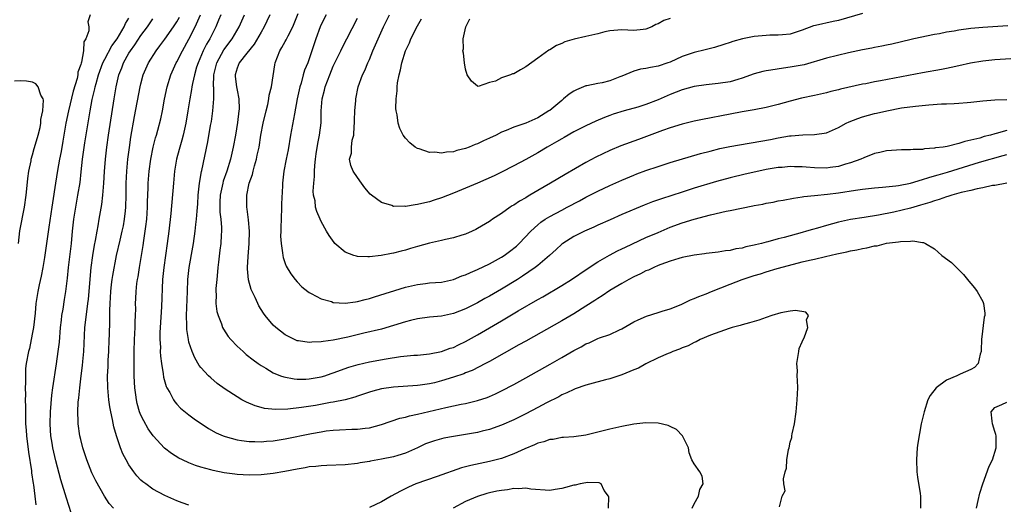
# Model space of a CAD drawing. Units: inches. Extents: x 2607000 to 2610000, y 1530000 to 1533000.
# Drawn here: x 2608091 to 2608255, y 1531956 to 1532036 of the extents above; entities that cross this region are included whole.
import ezdxf

# ---------------------------------------------------------------- set-up
doc = ezdxf.new("R2010")
doc.units = ezdxf.units.IN
doc.header["$MEASUREMENT"] = 0
doc.layers.add('LD26071530_2ft', color=93, linetype='Continuous')

msp = doc.modelspace()

# ---------------------------------------------------------------- linework, layer by layer
at = {"layer": 'LD26071530_2ft'}
for points, elevation in [([(2608102.55, 1532037), (2608102.16, 1532035.84), (2608102.34, 1532035), (2608102.34, 1532034.34), (2608101.84, 1532033), (2608101.52, 1532032.48), (2608101.44, 1532031), (2608101.11, 1532029.11), (2608101.05, 1532028.95), (2608101, 1532028.74), (2608100.53, 1532027.47), (2608100.51, 1532027), (2608100.39, 1532026.39), (2608099.73, 1532024.27), (2608098.97, 1532021), (2608098.55, 1532019), (2608098, 1532016), (2608097.72, 1532014.28), (2608097.46, 1532013), (2608097.12, 1532011.12), (2608096.78, 1532009), (2608096.29, 1532005.71), (2608096.19, 1532005), (2608095.68, 1532001.68), (2608095, 1531996.63), (2608094.72, 1531995), (2608094.44, 1531993.56), (2608094.08, 1531992.08), (2608093.87, 1531991), (2608093.54, 1531989), (2608093.4, 1531987.4), (2608093.13, 1531985), (2608093, 1531984.19), (2608092.78, 1531983), (2608092.46, 1531981.54), (2608092.3, 1531981), (2608091.93, 1531979), (2608091.83, 1531978.17), (2608091.79, 1531977), (2608091.82, 1531975.82), (2608091.77, 1531975), (2608091.81, 1531973.81), (2608091.78, 1531973), (2608091.82, 1531971.82), (2608091.79, 1531970.21), (2608091.84, 1531969), (2608091.94, 1531967.94), (2608091.98, 1531967), (2608092.3, 1531964.3), (2608092.8, 1531961.2), (2608092.83, 1531960.83), (2608093.08, 1531959.08), (2608093.13, 1531958.87), (2608093.39, 1531957), (2608093.55, 1531955.55)], 7454), ([(2608099.78, 1531953), (2608098.62, 1531956.62), (2608097.71, 1531959.71), (2608096.86, 1531962.86), (2608096.36, 1531965), (2608096.24, 1531965.76), (2608096.02, 1531967), (2608095.95, 1531967.95), (2608095.91, 1531969), (2608095.98, 1531971), (2608096.21, 1531973.79), (2608096.38, 1531975), (2608096.99, 1531978.99), (2608097.27, 1531981), (2608097.45, 1531982.55), (2608097.65, 1531985), (2608097.79, 1531986.21), (2608097.88, 1531987), (2608098.06, 1531988.06), (2608098.31, 1531989.69), (2608098.52, 1531991), (2608098.79, 1531993.21), (2608098.98, 1531995), (2608099.46, 1531999), (2608099.65, 1532001), (2608099.86, 1532003), (2608100.16, 1532005), (2608100.52, 1532007), (2608100.88, 1532009.12), (2608101.09, 1532010.91), (2608101.32, 1532013), (2608101.69, 1532015.69), (2608102.06, 1532018.06), (2608102.55, 1532021), (2608102.9, 1532022.9), (2608103.34, 1532024.66), (2608103.4, 1532025), (2608103.55, 1532025.55), (2608103.98, 1532027), (2608104.7, 1532029), (2608105, 1532029.6), (2608106.15, 1532031.85), (2608107.05, 1532033), (2608108.23, 1532035), (2608108.44, 1532035.56), (2608109, 1532036.45)], 7456), ([(2608106.43, 1531955), (2608105.73, 1531955.73), (2608104.95, 1531956.95), (2608103.52, 1531959.52), (2608102.86, 1531960.86), (2608102, 1531963), (2608101.35, 1531965), (2608101, 1531966.41), (2608100.87, 1531967), (2608100.59, 1531969), (2608100.59, 1531969.41), (2608100.52, 1531971), (2608100.6, 1531972.6), (2608100.69, 1531973.31), (2608100.85, 1531975), (2608101.08, 1531977), (2608101.29, 1531978.71), (2608101.34, 1531979.34), (2608101.51, 1531981), (2608101.7, 1531985), (2608102.05, 1531988.05), (2608102.2, 1531989), (2608102.29, 1531989.71), (2608102.75, 1531995), (2608103.02, 1531997), (2608103.31, 1531998.69), (2608103.47, 1531999.47), (2608103.72, 1532001), (2608103.9, 1532001.9), (2608104.08, 1532003), (2608104.52, 1532005.48), (2608104.7, 1532007), (2608104.84, 1532009), (2608104.93, 1532010.93), (2608105.1, 1532013), (2608105.35, 1532015), (2608105.64, 1532017), (2608106.55, 1532023), (2608106.63, 1532023.37), (2608106.9, 1532025), (2608107.35, 1532027), (2608107.81, 1532028.19), (2608108.09, 1532029), (2608109, 1532030.6), (2608109.25, 1532031), (2608110, 1532032), (2608111, 1532033.54), (2608112.08, 1532035), (2608113, 1532036.3)], 7458), ([(2608119, 1531955.46), (2608117.86, 1531955.86), (2608117, 1531956.2), (2608115, 1531957.1), (2608113, 1531958.16), (2608111.81, 1531959), (2608111.34, 1531959.34), (2608111, 1531959.66), (2608110.34, 1531960.34), (2608109.81, 1531961), (2608109, 1531962.18), (2608108.54, 1531963), (2608108.02, 1531964.02), (2608107.63, 1531965), (2608106.93, 1531967), (2608106.5, 1531968.5), (2608106.3, 1531969.7), (2608106, 1531971), (2608105.84, 1531971.84), (2608105.69, 1531973), (2608105.51, 1531975), (2608105.48, 1531977), (2608105.55, 1531978.45), (2608105.58, 1531979.58), (2608105.65, 1531981), (2608105.74, 1531983), (2608105.76, 1531983.76), (2608105.86, 1531986.14), (2608105.84, 1531987.84), (2608105.88, 1531989), (2608105.98, 1531991), (2608106.14, 1531992.14), (2608106.23, 1531993), (2608106.32, 1531993.68), (2608106.95, 1531997), (2608107.54, 1531999.54), (2608107.9, 1532001), (2608108.09, 1532001.91), (2608108.28, 1532003), (2608108.43, 1532004.43), (2608108.5, 1532005), (2608108.56, 1532007), (2608108.58, 1532009), (2608108.66, 1532011), (2608108.84, 1532013), (2608109.09, 1532014.91), (2608109.35, 1532016.65), (2608109.93, 1532020.07), (2608110.88, 1532025), (2608111, 1532025.49), (2608111.39, 1532027), (2608112.26, 1532029), (2608113.54, 1532031), (2608114.18, 1532031.82), (2608115, 1532032.95), (2608116.45, 1532035), (2608117, 1532035.83), (2608117.42, 1532036.58)], 7460), ([(2608217.18, 1531955.18), (2608217.64, 1531957), (2608218.12, 1531957.88), (2608217.95, 1531959), (2608217.87, 1531959.87), (2608218.16, 1531961), (2608218.36, 1531961.64), (2608218.42, 1531963), (2608218.71, 1531964.71), (2608218.79, 1531965), (2608219, 1531965.95), (2608219.25, 1531966.75), (2608219.27, 1531967), (2608219.33, 1531967.33), (2608219.7, 1531969), (2608219.97, 1531971), (2608220.15, 1531973), (2608220.24, 1531975), (2608220.18, 1531976.18), (2608220.16, 1531977), (2608220.18, 1531977.82), (2608220.1, 1531979), (2608220.4, 1531981), (2608220.49, 1531981.51), (2608221, 1531982.62), (2608221.09, 1531982.91), (2608221.3, 1531983.3), (2608221.94, 1531985), (2608221.72, 1531986.28), (2608222.05, 1531987), (2608221.57, 1531987.57), (2608219.86, 1531987.86), (2608219, 1531987.73), (2608217.45, 1531987.45), (2608215.94, 1531987), (2608215, 1531986.68), (2608213.78, 1531986.22), (2608213, 1531986.03), (2608212.24, 1531985.76), (2608211, 1531985.45), (2608210.68, 1531985.32), (2608209.33, 1531985), (2608208.86, 1531984.86), (2608205.73, 1531983.73), (2608204.03, 1531983), (2608203.36, 1531982.64), (2608203, 1531982.51), (2608202.01, 1531981.99), (2608201, 1531981.61), (2608200.6, 1531981.4), (2608199.45, 1531981), (2608199, 1531980.8), (2608198.7, 1531980.7), (2608197, 1531979.95), (2608195, 1531978.99), (2608193.76, 1531978.24), (2608193, 1531977.96), (2608191, 1531977.13), (2608189, 1531976.49), (2608188.29, 1531976.29), (2608185.61, 1531975.61), (2608185, 1531975.44), (2608183.21, 1531974.79), (2608183, 1531974.73), (2608181.85, 1531974.15), (2608181, 1531973.8), (2608180.49, 1531973.51), (2608178.47, 1531972.47), (2608177, 1531971.69), (2608175, 1531970.67), (2608173, 1531969.69), (2608171, 1531968.76), (2608169, 1531968.04), (2608167.77, 1531967.77), (2608167, 1531967.58), (2608163, 1531966.92), (2608161.39, 1531966.61), (2608159.81, 1531966.19), (2608158.35, 1531965.65), (2608157, 1531965), (2608155, 1531964.1), (2608153.75, 1531963.75), (2608153, 1531963.5), (2608151, 1531963.11), (2608149.2, 1531962.8), (2608149, 1531962.75), (2608147.49, 1531962.51), (2608147, 1531962.41), (2608145, 1531962.19), (2608141.95, 1531962.05), (2608141, 1531962.03), (2608140.09, 1531961.91), (2608139, 1531961.83), (2608138.31, 1531961.69), (2608137, 1531961.49), (2608134.93, 1531961.07), (2608133, 1531960.73), (2608131, 1531960.52), (2608129, 1531960.47), (2608127, 1531960.58), (2608126.62, 1531960.62), (2608124.87, 1531960.87), (2608123, 1531961.26), (2608122.64, 1531961.36), (2608121, 1531961.77), (2608120.07, 1531962.07), (2608119, 1531962.49), (2608117.92, 1531963), (2608117.31, 1531963.31), (2608116.07, 1531964.07), (2608114.94, 1531964.94), (2608113.02, 1531967), (2608112.19, 1531968.19), (2608111.47, 1531969.47), (2608111, 1531970.45), (2608110.78, 1531971), (2608110.39, 1531972.39), (2608110.25, 1531973), (2608110.16, 1531973.84), (2608110.01, 1531975), (2608109.95, 1531975.95), (2608109.91, 1531977), (2608109.91, 1531978.09), (2608109.88, 1531979), (2608109.9, 1531981), (2608109.96, 1531983), (2608110.01, 1531984.01), (2608110.04, 1531985), (2608110.04, 1531985.96), (2608110.11, 1531987), (2608110.14, 1531988.14), (2608110.13, 1531989), (2608110.17, 1531989.83), (2608110.21, 1531991), (2608110.35, 1531992.35), (2608110.45, 1531993), (2608110.54, 1531993.46), (2608110.76, 1531995), (2608111.08, 1531997), (2608111.36, 1531998.64), (2608111.48, 1531999.48), (2608111.74, 1532001), (2608111.82, 1532001.82), (2608111.97, 1532003), (2608112.09, 1532005), (2608112.11, 1532005.89), (2608112.23, 1532008.23), (2608112.24, 1532009), (2608112.37, 1532011), (2608112.64, 1532013), (2608113.04, 1532014.96), (2608113.45, 1532016.55), (2608113.59, 1532017), (2608113.82, 1532017.82), (2608114.3, 1532019.7), (2608114.58, 1532021), (2608114.94, 1532022.94), (2608115.35, 1532025), (2608115.98, 1532027), (2608116.89, 1532029), (2608117, 1532029.18), (2608117.91, 1532031), (2608119, 1532032.95), (2608120.04, 1532035), (2608120.9, 1532037)], 7462), ([(2608124.28, 1532037), (2608123.93, 1532036.07), (2608123.48, 1532035), (2608123, 1532034.11), (2608122.45, 1532033), (2608121.91, 1532032.09), (2608121.36, 1532031), (2608120.51, 1532029), (2608120.28, 1532028.28), (2608119.91, 1532027), (2608119.58, 1532025.58), (2608119.48, 1532025), (2608119.44, 1532024.56), (2608119.14, 1532023), (2608118.82, 1532021), (2608118.49, 1532019), (2608118.04, 1532017), (2608117.84, 1532016.16), (2608117.48, 1532015), (2608117.39, 1532014.61), (2608116.95, 1532013), (2608116.61, 1532011), (2608116.42, 1532009), (2608115.98, 1532003.98), (2608115.66, 1532001), (2608115.39, 1531999), (2608115.09, 1531997), (2608114.81, 1531995), (2608114.61, 1531993), (2608114.43, 1531988.43), (2608114.22, 1531985), (2608114.18, 1531984.18), (2608114.17, 1531983), (2608114.24, 1531981.76), (2608114.23, 1531981), (2608114.26, 1531980.26), (2608114.41, 1531979), (2608114.7, 1531977.3), (2608114.77, 1531976.77), (2608115.23, 1531975.23), (2608115.34, 1531975), (2608115.8, 1531974.2), (2608116.42, 1531973), (2608116.65, 1531972.65), (2608117, 1531972.25), (2608117.6, 1531971.6), (2608119, 1531970.47), (2608119.85, 1531969.85), (2608122.25, 1531968.25), (2608123.53, 1531967.53), (2608124.71, 1531967), (2608125, 1531966.88), (2608127, 1531966.32), (2608127.76, 1531966.24), (2608129, 1531966.04), (2608129.94, 1531966.06), (2608131, 1531966.01), (2608131.89, 1531966.11), (2608133, 1531966.18), (2608133.69, 1531966.31), (2608135, 1531966.51), (2608139.4, 1531967.4), (2608141, 1531967.69), (2608141.81, 1531967.81), (2608143, 1531967.95), (2608144.01, 1531968.01), (2608146.1, 1531968.1), (2608147, 1531968.11), (2608148.29, 1531968.29), (2608149, 1531968.35), (2608151, 1531968.88), (2608154.07, 1531969.93), (2608155, 1531970.12), (2608155.68, 1531970.32), (2608157, 1531970.58), (2608161.71, 1531971.71), (2608164.24, 1531972.24), (2608165, 1531972.37), (2608167, 1531972.85), (2608168.6, 1531973.4), (2608169, 1531973.56), (2608169.99, 1531974.01), (2608171, 1531974.5), (2608173, 1531975.55), (2608175, 1531976.65), (2608179.08, 1531978.92), (2608181, 1531980.01), (2608183, 1531981.18), (2608184.2, 1531981.8), (2608185, 1531982.27), (2608185.54, 1531982.46), (2608187, 1531983.16), (2608187.27, 1531983.27), (2608189, 1531983.87), (2608190.61, 1531984.61), (2608191, 1531984.77), (2608193, 1531985.93), (2608193.7, 1531986.3), (2608195.09, 1531986.91), (2608197, 1531987.52), (2608197.71, 1531987.71), (2608199, 1531988.13), (2608200.83, 1531988.83), (2608201.21, 1531989), (2608202.39, 1531989.61), (2608203, 1531989.81), (2608203.81, 1531990.19), (2608205, 1531990.62), (2608205.9, 1531991), (2608209, 1531992.24), (2608211, 1531993), (2608213, 1531993.64), (2608214.05, 1531993.95), (2608215, 1531994.27), (2608216.83, 1531994.83), (2608219.55, 1531995.55), (2608221, 1531995.9), (2608222.21, 1531996.21), (2608223, 1531996.38), (2608224.84, 1531996.84), (2608226.74, 1531997.26), (2608227, 1531997.33), (2608228.39, 1531997.61), (2608229, 1531997.76), (2608230.05, 1531997.94), (2608231, 1531998.15), (2608231.75, 1531998.25), (2608233, 1531998.56), (2608233.43, 1531998.57), (2608235.01, 1531999.01), (2608237, 1531999.24), (2608237.31, 1531999.31), (2608239, 1531999.35), (2608239.4, 1531999.4), (2608241, 1531999.16), (2608241.16, 1531999.16), (2608241.49, 1531999), (2608243, 1531998.06), (2608244.21, 1531997), (2608245.82, 1531995.82), (2608247, 1531994.62), (2608247.83, 1531993.83), (2608248.71, 1531992.71), (2608249, 1531992.31), (2608249.62, 1531991.62), (2608250.08, 1531991), (2608251, 1531989.33), (2608251.15, 1531989), (2608251.37, 1531987.37), (2608251.33, 1531987), (2608251.25, 1531986.75), (2608250.8, 1531983), (2608250.76, 1531981.24), (2608250.74, 1531981), (2608250.6, 1531980.6), (2608250.26, 1531979), (2608249.61, 1531978.39), (2608249, 1531978.01), (2608247.27, 1531977.27), (2608246.7, 1531977), (2608245, 1531976.27), (2608243.26, 1531975), (2608242.28, 1531973.72), (2608241.88, 1531973), (2608241.24, 1531971), (2608241.21, 1531970.79), (2608240.79, 1531969), (2608240.19, 1531965.81), (2608240.1, 1531965), (2608240.06, 1531964.06), (2608239.96, 1531963), (2608240.06, 1531961), (2608240.16, 1531960.16), (2608240.6, 1531957.4), (2608240.64, 1531957), (2608240.64, 1531956.64), (2608240.68, 1531955)], 7464), ([(2608254.99, 1532008.99), (2608253, 1532008.64), (2608252.61, 1532008.61), (2608251, 1532008.22), (2608250.08, 1532008.08), (2608249, 1532007.78), (2608247.43, 1532007.43), (2608245.87, 1532007), (2608245.22, 1532006.78), (2608245, 1532006.74), (2608243.73, 1532006.27), (2608243, 1532006.08), (2608242.21, 1532005.79), (2608240.67, 1532005.33), (2608239, 1532004.87), (2608236.2, 1532004.2), (2608233.67, 1532003.67), (2608231.28, 1532003.28), (2608229, 1532002.95), (2608227, 1532002.52), (2608225, 1532001.97), (2608223.53, 1532001.53), (2608222.69, 1532001.31), (2608221.71, 1532001), (2608221, 1532000.8), (2608219, 1532000.27), (2608217.98, 1531999.98), (2608217, 1531999.75), (2608215.26, 1531999.26), (2608215, 1531999.21), (2608214.23, 1531999), (2608213.23, 1531998.77), (2608213, 1531998.69), (2608211.59, 1531998.41), (2608211, 1531998.22), (2608209.93, 1531998.07), (2608209, 1531997.82), (2608208.24, 1531997.76), (2608207, 1531997.54), (2608205, 1531997.32), (2608204.73, 1531997.27), (2608203, 1531997.06), (2608201, 1531996.62), (2608200.49, 1531996.49), (2608199, 1531996.02), (2608197.49, 1531995.49), (2608197, 1531995.29), (2608196.31, 1531995), (2608195.44, 1531994.56), (2608195, 1531994.41), (2608194.09, 1531993.91), (2608193, 1531993.44), (2608192.16, 1531993), (2608191, 1531992.35), (2608189, 1531991.15), (2608187.73, 1531990.27), (2608187, 1531989.84), (2608186.5, 1531989.5), (2608185, 1531988.55), (2608183, 1531987.3), (2608181, 1531986.13), (2608175, 1531982.76), (2608173.88, 1531982.12), (2608169, 1531979.38), (2608168.29, 1531979), (2608166.12, 1531977.88), (2608165, 1531977.45), (2608164.69, 1531977.31), (2608163, 1531976.73), (2608161, 1531976.12), (2608159.84, 1531975.84), (2608159, 1531975.66), (2608157.43, 1531975.43), (2608157, 1531975.38), (2608153, 1531975.12), (2608151, 1531974.81), (2608149.56, 1531974.44), (2608149, 1531974.27), (2608148.05, 1531973.95), (2608147, 1531973.61), (2608146.56, 1531973.44), (2608144.99, 1531973.01), (2608143, 1531972.59), (2608142.52, 1531972.52), (2608140.07, 1531972.07), (2608137.7, 1531971.7), (2608135.46, 1531971.46), (2608133.39, 1531971.39), (2608131.57, 1531971.57), (2608131, 1531971.71), (2608129.99, 1531971.99), (2608128.58, 1531972.58), (2608127.81, 1531973), (2608127, 1531973.46), (2608125, 1531974.76), (2608123.71, 1531975.71), (2608122.63, 1531976.63), (2608122.24, 1531977), (2608121, 1531978.34), (2608120.7, 1531978.7), (2608119.95, 1531979.95), (2608119.51, 1531981), (2608119, 1531982.6), (2608118.9, 1531983), (2608118.66, 1531984.66), (2608118.64, 1531985), (2608118.65, 1531985.35), (2608118.6, 1531987), (2608118.73, 1531991), (2608118.81, 1531993), (2608119.05, 1531995), (2608119.66, 1531998.34), (2608119.77, 1531999), (2608120.04, 1532001), (2608120.15, 1532002.15), (2608120.26, 1532003), (2608120.34, 1532004.34), (2608120.45, 1532005.55), (2608120.53, 1532007), (2608120.75, 1532009), (2608121.07, 1532010.93), (2608121.13, 1532011.13), (2608122.12, 1532015.88), (2608122.59, 1532018.59), (2608122.72, 1532019.28), (2608122.98, 1532021), (2608123.14, 1532023), (2608123.11, 1532024.89), (2608123.09, 1532025.09), (2608123.16, 1532027), (2608123.64, 1532029), (2608124.82, 1532031.18), (2608126.19, 1532033), (2608127.33, 1532035), (2608128.21, 1532037)], 7466), ([(2608132.44, 1532037), (2608131.94, 1532035.94), (2608131.52, 1532035), (2608131, 1532034.11), (2608129.87, 1532032.13), (2608128.62, 1532030.62), (2608127.35, 1532029), (2608127, 1532028.11), (2608126.69, 1532027), (2608126.71, 1532026.71), (2608126.91, 1532025), (2608127, 1532024.47), (2608127.3, 1532023), (2608127.33, 1532021.33), (2608127.3, 1532021), (2608127.06, 1532019.06), (2608126.72, 1532017), (2608126.36, 1532015), (2608125.92, 1532013), (2608125.32, 1532011), (2608124.69, 1532009.31), (2608124.61, 1532009), (2608124.53, 1532008.53), (2608124.18, 1532007), (2608124.16, 1532005.84), (2608124.13, 1532005), (2608124.16, 1532004.16), (2608124.29, 1532003), (2608124.39, 1532001.61), (2608124.39, 1532001), (2608124.34, 1532000.34), (2608124.28, 1531999), (2608124.15, 1531997.85), (2608123.89, 1531995.89), (2608123.8, 1531995), (2608123.76, 1531994.24), (2608123.61, 1531993), (2608123.48, 1531991.48), (2608123.47, 1531991), (2608123.5, 1531990.5), (2608123.49, 1531989), (2608123.65, 1531987.65), (2608123.83, 1531987), (2608124.4, 1531985.6), (2608124.6, 1531985), (2608124.73, 1531984.73), (2608125.54, 1531983.54), (2608125.98, 1531983), (2608127, 1531981.92), (2608128, 1531981), (2608128.54, 1531980.54), (2608129.65, 1531979.65), (2608130.53, 1531979), (2608131, 1531978.67), (2608131.77, 1531978.23), (2608133, 1531977.49), (2608134.23, 1531977), (2608134.8, 1531976.8), (2608136.49, 1531976.49), (2608137, 1531976.45), (2608138.44, 1531976.44), (2608139, 1531976.47), (2608141, 1531976.81), (2608141.61, 1531977), (2608142.64, 1531977.36), (2608143, 1531977.47), (2608145.59, 1531978.41), (2608147.13, 1531978.87), (2608149, 1531979.3), (2608151.81, 1531979.81), (2608154.17, 1531980.17), (2608156.41, 1531980.41), (2608157, 1531980.44), (2608159, 1531980.65), (2608161, 1531981.02), (2608162.44, 1531981.56), (2608163, 1531981.71), (2608163.85, 1531982.14), (2608165, 1531982.66), (2608167, 1531983.78), (2608171, 1531986.14), (2608171.55, 1531986.45), (2608173.76, 1531987.76), (2608177, 1531989.65), (2608177.87, 1531990.13), (2608181, 1531992), (2608182.63, 1531993), (2608185.22, 1531994.78), (2608187, 1531995.94), (2608188.96, 1531997.04), (2608190.27, 1531997.73), (2608191, 1531998.08), (2608191.61, 1531998.39), (2608195, 1531999.95), (2608197, 1532000.83), (2608199, 1532001.68), (2608201, 1532002.41), (2608203.02, 1532003.02), (2608205.74, 1532003.74), (2608208.36, 1532004.36), (2608209, 1532004.47), (2608210.86, 1532004.86), (2608212.77, 1532005.23), (2608213, 1532005.28), (2608214.46, 1532005.54), (2608215, 1532005.68), (2608216.15, 1532005.85), (2608217, 1532006.05), (2608217.83, 1532006.17), (2608219.51, 1532006.49), (2608221, 1532006.71), (2608221.24, 1532006.76), (2608223.03, 1532006.97), (2608225.16, 1532007.16), (2608227, 1532007.39), (2608229.83, 1532007.83), (2608231, 1532008), (2608233, 1532008.21), (2608234.32, 1532008.32), (2608236.57, 1532008.57), (2608237, 1532008.64), (2608239, 1532009.02), (2608241, 1532009.6), (2608242.04, 1532009.96), (2608243, 1532010.21), (2608243.6, 1532010.4), (2608245.15, 1532010.85), (2608250.48, 1532012.48), (2608254.42, 1532013.58), (2608255, 1532013.77)], 7468), ([(2608255, 1532017.76), (2608253.26, 1532017.26), (2608253, 1532017.2), (2608252.29, 1532017), (2608251.26, 1532016.74), (2608250.51, 1532016.5), (2608249, 1532016.13), (2608248.05, 1532015.95), (2608247, 1532015.57), (2608245.1, 1532015.1), (2608244.44, 1532015), (2608243.15, 1532014.85), (2608243, 1532014.8), (2608241.31, 1532014.69), (2608241, 1532014.62), (2608239.42, 1532014.58), (2608239, 1532014.52), (2608237.48, 1532014.52), (2608235, 1532014.36), (2608233.9, 1532014.1), (2608233, 1532013.92), (2608231.23, 1532013.23), (2608230.73, 1532013), (2608229, 1532012.38), (2608228.17, 1532012.17), (2608227, 1532011.79), (2608225.63, 1532011.63), (2608225, 1532011.52), (2608223, 1532011.56), (2608221.65, 1532011.65), (2608221, 1532011.72), (2608219.72, 1532011.72), (2608219, 1532011.77), (2608217.63, 1532011.63), (2608217, 1532011.6), (2608215, 1532011.25), (2608213.75, 1532011), (2608211.49, 1532010.51), (2608209, 1532009.91), (2608206.73, 1532009.27), (2608203, 1532008.16), (2608201, 1532007.53), (2608197.58, 1532006.42), (2608196.1, 1532005.9), (2608194.68, 1532005.32), (2608191, 1532003.77), (2608189.07, 1532002.93), (2608187, 1532002), (2608186.33, 1532001.67), (2608184.77, 1532001), (2608183, 1532000.12), (2608181.18, 1531999), (2608181, 1531998.86), (2608180.04, 1531997.96), (2608178.96, 1531997), (2608177, 1531995.33), (2608176.58, 1531995), (2608174.47, 1531993.53), (2608173.65, 1531993), (2608171, 1531991.4), (2608169, 1531990.23), (2608168.19, 1531989.81), (2608167, 1531989.13), (2608165, 1531988.13), (2608163, 1531987.34), (2608161, 1531986.92), (2608159, 1531986.74), (2608157, 1531986.46), (2608155.85, 1531986.15), (2608155, 1531985.93), (2608153, 1531985.32), (2608151, 1531984.76), (2608148.08, 1531984.08), (2608145.42, 1531983.42), (2608143, 1531982.9), (2608141.3, 1531982.7), (2608141, 1531982.63), (2608139.41, 1531982.59), (2608139, 1531982.52), (2608137.23, 1531982.77), (2608137, 1531982.79), (2608136.53, 1531983), (2608135, 1531983.77), (2608133.42, 1531985), (2608133, 1531985.38), (2608131.65, 1531987), (2608131.38, 1531987.38), (2608131, 1531988.03), (2608130.63, 1531988.63), (2608130.44, 1531989), (2608129.99, 1531990.01), (2608129.49, 1531991), (2608129.34, 1531991.34), (2608128.92, 1531992.92), (2608128.76, 1531994.76), (2608128.75, 1531995), (2608128.84, 1531996.84), (2608129.02, 1531998.98), (2608129.06, 1532001), (2608128.91, 1532002.91), (2608128.69, 1532004.69), (2608128.63, 1532005), (2608128.6, 1532007), (2608129.01, 1532009), (2608129.55, 1532010.45), (2608129.65, 1532011), (2608129.88, 1532011.88), (2608130.21, 1532013), (2608130.36, 1532013.64), (2608130.65, 1532015), (2608130.97, 1532016.97), (2608131.35, 1532019), (2608131.82, 1532021), (2608132.09, 1532022.09), (2608132.29, 1532023), (2608132.36, 1532023.64), (2608132.71, 1532025), (2608133.3, 1532028.7), (2608133.36, 1532029), (2608134.11, 1532031), (2608134.44, 1532031.56), (2608135, 1532032.57), (2608135.16, 1532032.84), (2608135.47, 1532033.47), (2608136.29, 1532035), (2608137.18, 1532037.18)], 7470), ([(2608141.84, 1532037), (2608141, 1532035.38), (2608140.83, 1532035), (2608140.1, 1532033), (2608139.45, 1532031), (2608139, 1532029.66), (2608138.75, 1532029), (2608138.23, 1532027.77), (2608138, 1532027), (2608137.65, 1532025.65), (2608137.43, 1532025), (2608137.02, 1532023), (2608136.53, 1532020.53), (2608135.89, 1532017), (2608135.48, 1532014.52), (2608135.16, 1532013), (2608134.78, 1532011), (2608134.57, 1532009), (2608134.57, 1532008.57), (2608134.41, 1532005.59), (2608134.41, 1532005), (2608134.31, 1532003), (2608134.3, 1532001.7), (2608134.25, 1532001), (2608134.22, 1532000.22), (2608134.31, 1531999), (2608134.58, 1531997.42), (2608134.59, 1531997), (2608134.64, 1531996.64), (2608135, 1531995.66), (2608135.19, 1531995.19), (2608135.95, 1531993.95), (2608136.67, 1531993), (2608137, 1531992.62), (2608137.79, 1531991.79), (2608138.76, 1531991), (2608139, 1531990.84), (2608139.31, 1531990.69), (2608141, 1531989.79), (2608142.69, 1531989.31), (2608143, 1531989.19), (2608145, 1531989.05), (2608146.7, 1531989.3), (2608147, 1531989.31), (2608148.31, 1531989.69), (2608149, 1531989.84), (2608149.87, 1531990.13), (2608155, 1531991.69), (2608157, 1531992.17), (2608158.34, 1531992.34), (2608159, 1531992.41), (2608161, 1531992.56), (2608163, 1531993), (2608164.4, 1531993.6), (2608165, 1531993.78), (2608165.82, 1531994.18), (2608167, 1531994.63), (2608169, 1531995.58), (2608171, 1531996.71), (2608171.42, 1531997), (2608172.33, 1531997.67), (2608173.45, 1531998.55), (2608173.93, 1531999), (2608175.87, 1532001), (2608177, 1532002.07), (2608177.5, 1532002.5), (2608178.23, 1532003), (2608179, 1532003.48), (2608181, 1532004.54), (2608181.92, 1532005), (2608183.94, 1532006.06), (2608185, 1532006.65), (2608187, 1532007.67), (2608189, 1532008.6), (2608191, 1532009.5), (2608193, 1532010.35), (2608193.47, 1532010.53), (2608195, 1532011.11), (2608197, 1532011.78), (2608199, 1532012.42), (2608204.09, 1532013.91), (2608205.66, 1532014.34), (2608207.26, 1532014.74), (2608208.92, 1532015.08), (2608215.73, 1532016.27), (2608217, 1532016.55), (2608218.87, 1532016.87), (2608219.12, 1532016.88), (2608221.06, 1532017.06), (2608223, 1532017.08), (2608225, 1532017.38), (2608227, 1532018.26), (2608228.3, 1532019), (2608228.78, 1532019.22), (2608230.23, 1532019.77), (2608231, 1532020.01), (2608233, 1532020.57), (2608233.36, 1532020.64), (2608235.04, 1532021.04), (2608237.5, 1532021.5), (2608239.82, 1532021.82), (2608242.04, 1532022.04), (2608244.17, 1532022.17), (2608245, 1532022.19), (2608246.26, 1532022.26), (2608247, 1532022.28), (2608248.42, 1532022.42), (2608249, 1532022.46), (2608251, 1532022.71), (2608253, 1532022.88), (2608255, 1532022.91)], 7472), ([(2608255.66, 1532029.66), (2608253, 1532029.49), (2608251, 1532029.28), (2608248.96, 1532028.96), (2608247, 1532028.53), (2608245.78, 1532028.21), (2608245, 1532028.08), (2608244.13, 1532027.87), (2608241, 1532027.33), (2608234, 1532026), (2608233, 1532025.85), (2608231.54, 1532025.54), (2608231, 1532025.46), (2608227.37, 1532024.63), (2608227, 1532024.53), (2608225.76, 1532024.24), (2608225, 1532024.04), (2608223, 1532023.57), (2608220.88, 1532023.12), (2608219, 1532022.66), (2608217, 1532022.1), (2608215, 1532021.59), (2608213, 1532021.19), (2608211, 1532020.85), (2608209, 1532020.47), (2608204.42, 1532019.58), (2608203, 1532019.29), (2608201, 1532018.8), (2608199, 1532018.18), (2608197.74, 1532017.74), (2608193.74, 1532016.26), (2608190.8, 1532015.2), (2608189, 1532014.46), (2608186.67, 1532013.33), (2608185, 1532012.44), (2608181.54, 1532010.46), (2608179.12, 1532009), (2608177, 1532007.8), (2608175.68, 1532007), (2608175.25, 1532006.75), (2608175, 1532006.59), (2608173.98, 1532006.02), (2608173, 1532005.34), (2608172.77, 1532005.23), (2608172.42, 1532005), (2608171, 1532003.94), (2608169.5, 1532003), (2608169.21, 1532002.79), (2608169, 1532002.61), (2608167, 1532001.44), (2608166.72, 1532001.28), (2608166.12, 1532001), (2608165, 1532000.53), (2608164.35, 1532000.34), (2608163, 1531999.91), (2608161.66, 1531999.66), (2608161, 1531999.49), (2608159, 1531999.05), (2608157, 1531998.48), (2608155.86, 1531998.14), (2608155, 1531997.85), (2608154.31, 1531997.69), (2608153, 1531997.34), (2608152.7, 1531997.3), (2608150.98, 1531996.98), (2608149, 1531996.75), (2608148.74, 1531996.74), (2608147, 1531996.82), (2608146.85, 1531996.85), (2608146.43, 1531997), (2608145, 1531997.56), (2608143.28, 1531999), (2608143.14, 1531999.14), (2608142.29, 1532000.29), (2608141.86, 1532001), (2608141, 1532002.62), (2608140.82, 1532003), (2608140.28, 1532004.28), (2608140.07, 1532005), (2608139.96, 1532006.04), (2608139.73, 1532007), (2608139.65, 1532007.65), (2608139.75, 1532009), (2608139.9, 1532010.1), (2608139.87, 1532011), (2608139.92, 1532011.92), (2608140.04, 1532013), (2608140.14, 1532013.86), (2608140.41, 1532015.59), (2608140.71, 1532017), (2608140.96, 1532019.04), (2608140.99, 1532021), (2608141.15, 1532023), (2608141.55, 1532024.45), (2608141.67, 1532025), (2608142.41, 1532027), (2608143, 1532028.43), (2608144.25, 1532031), (2608144.48, 1532031.52), (2608145.28, 1532033), (2608147, 1532036.41)], 7474), ([(2608255.17, 1532035.17), (2608251, 1532034.9), (2608249, 1532034.69), (2608247, 1532034.42), (2608246.27, 1532034.27), (2608245, 1532034.08), (2608243.83, 1532033.83), (2608243, 1532033.69), (2608239.52, 1532033), (2608239.09, 1532032.91), (2608237.48, 1532032.52), (2608235.88, 1532032.12), (2608235, 1532031.93), (2608234.24, 1532031.75), (2608233, 1532031.55), (2608232.55, 1532031.45), (2608231, 1532031.18), (2608228.67, 1532030.67), (2608225, 1532029.79), (2608221.3, 1532028.7), (2608221, 1532028.64), (2608219, 1532028.26), (2608217.86, 1532028.14), (2608215.78, 1532027.78), (2608215, 1532027.7), (2608214.42, 1532027.58), (2608213, 1532027.18), (2608211, 1532026.45), (2608210.26, 1532026.26), (2608209, 1532025.87), (2608207, 1532025.56), (2608205, 1532025.36), (2608203, 1532025.05), (2608201, 1532024.51), (2608199, 1532023.76), (2608197, 1532022.86), (2608195, 1532022.07), (2608193.65, 1532021.65), (2608191.37, 1532021), (2608189.55, 1532020.45), (2608189, 1532020.24), (2608188.08, 1532019.92), (2608186.68, 1532019.32), (2608185, 1532018.54), (2608183, 1532017.51), (2608181.4, 1532016.6), (2608181, 1532016.4), (2608180.13, 1532015.87), (2608178.55, 1532015), (2608177, 1532014.07), (2608175, 1532012.95), (2608173, 1532011.87), (2608171, 1532010.85), (2608169.76, 1532010.24), (2608167, 1532009.03), (2608163, 1532007.36), (2608161, 1532006.57), (2608159.8, 1532006.2), (2608159, 1532005.92), (2608158.24, 1532005.76), (2608157, 1532005.44), (2608156.59, 1532005.41), (2608155, 1532005.13), (2608154.84, 1532005.16), (2608153, 1532005.15), (2608152.73, 1532005.27), (2608151, 1532005.8), (2608149.35, 1532007), (2608149.16, 1532007.16), (2608148.25, 1532008.25), (2608147.68, 1532009), (2608147, 1532009.92), (2608146.28, 1532011), (2608145.93, 1532011.93), (2608145.7, 1532013), (2608146.01, 1532013.99), (2608146.03, 1532015), (2608146.16, 1532016.16), (2608146.39, 1532017), (2608146.47, 1532018.47), (2608146.53, 1532019), (2608146.52, 1532019.48), (2608146.57, 1532021), (2608146.73, 1532022.73), (2608146.74, 1532023), (2608147.15, 1532025), (2608147.88, 1532027), (2608148.27, 1532027.73), (2608148.75, 1532029), (2608149, 1532029.55), (2608149.59, 1532031), (2608150.03, 1532031.97), (2608150.44, 1532033), (2608151.35, 1532035), (2608152.37, 1532037)], 7476), ([(2608231, 1532037.22), (2608227, 1532036.04), (2608226.14, 1532035.86), (2608223.19, 1532035.19), (2608222.86, 1532035.14), (2608221, 1532034.45), (2608220.15, 1532034.15), (2608219, 1532033.78), (2608217.68, 1532033.68), (2608217, 1532033.59), (2608215.61, 1532033.61), (2608215, 1532033.57), (2608213, 1532033.38), (2608211.03, 1532032.97), (2608209.44, 1532032.56), (2608209, 1532032.4), (2608207.93, 1532032.07), (2608206.42, 1532031.58), (2608204.85, 1532031.15), (2608203, 1532030.72), (2608201, 1532030.07), (2608199, 1532029.14), (2608198.63, 1532029), (2608197, 1532028.43), (2608195.75, 1532028.25), (2608195, 1532028.05), (2608194.07, 1532027.93), (2608193, 1532027.63), (2608191, 1532026.78), (2608190.66, 1532026.66), (2608189, 1532026), (2608187.7, 1532025.7), (2608187, 1532025.57), (2608185.19, 1532025.19), (2608185, 1532025.17), (2608183.46, 1532024.54), (2608183, 1532024.28), (2608182.23, 1532023.77), (2608181.31, 1532023), (2608181, 1532022.77), (2608179, 1532021.09), (2608178.87, 1532021), (2608177, 1532019.87), (2608175, 1532019), (2608173, 1532018.3), (2608171.77, 1532017.77), (2608171, 1532017.46), (2608170.07, 1532017), (2608169, 1532016.49), (2608167.97, 1532016.03), (2608167, 1532015.55), (2608166.58, 1532015.42), (2608165.6, 1532015), (2608165, 1532014.76), (2608163.57, 1532014.43), (2608163, 1532014.22), (2608161.84, 1532014.16), (2608161, 1532013.97), (2608159.86, 1532014.14), (2608159, 1532014.12), (2608157.29, 1532014.71), (2608157, 1532014.77), (2608156.62, 1532015), (2608155.71, 1532015.71), (2608155, 1532016.48), (2608154.62, 1532017), (2608154.07, 1532018.07), (2608153.77, 1532019), (2608153.63, 1532020.37), (2608153.47, 1532021), (2608153.41, 1532021.41), (2608153.47, 1532023), (2608153.63, 1532024.37), (2608153.62, 1532025), (2608153.68, 1532025.68), (2608153.93, 1532027), (2608154.17, 1532027.83), (2608154.4, 1532029), (2608155.02, 1532031), (2608155.65, 1532032.35), (2608155.89, 1532033), (2608157, 1532035.13), (2608157.68, 1532036.32)], 7478), ([(2608199, 1532036.39), (2608197.95, 1532036.05), (2608197, 1532035.51), (2608196.63, 1532035.37), (2608195.96, 1532035), (2608195, 1532034.59), (2608194.56, 1532034.56), (2608193, 1532034.37), (2608191, 1532034.49), (2608189, 1532034.34), (2608188.15, 1532034.15), (2608187, 1532033.83), (2608185.49, 1532033.49), (2608185, 1532033.37), (2608183.05, 1532032.95), (2608181.51, 1532032.49), (2608181, 1532032.23), (2608180.11, 1532031.89), (2608179, 1532031.19), (2608178.87, 1532031.13), (2608177, 1532029.79), (2608175, 1532028.32), (2608174.14, 1532027.86), (2608173, 1532027.2), (2608172.83, 1532027.17), (2608172.46, 1532027), (2608171, 1532026.49), (2608169.95, 1532025.95), (2608169, 1532025.73), (2608167.09, 1532025.09), (2608167, 1532025.11), (2608165.98, 1532025.98), (2608165.26, 1532027), (2608165, 1532027.95), (2608164.84, 1532029), (2608164.63, 1532030.63), (2608164.57, 1532031), (2608164.66, 1532031.34), (2608164.62, 1532033), (2608165.07, 1532035), (2608165.69, 1532036.31)], 7480), ([(2608090.66, 1531999), (2608090.9, 1532001.1), (2608091.64, 1532005), (2608091.92, 1532007), (2608092.04, 1532008.04), (2608092.2, 1532009.8), (2608092.37, 1532011), (2608092.74, 1532012.74), (2608092.77, 1532013), (2608093, 1532013.73), (2608093.26, 1532014.74), (2608093.5, 1532015.5), (2608093.92, 1532017), (2608094.24, 1532018.24), (2608094.39, 1532019), (2608094.39, 1532019.61), (2608094.71, 1532021), (2608094.8, 1532022.8), (2608094.74, 1532023), (2608094.37, 1532023.63), (2608093.91, 1532025), (2608093.52, 1532025.52), (2608093, 1532025.8), (2608091.96, 1532025.96), (2608091, 1532026.04), (2608089.98, 1532025.98)], 7452), ([(2608249.94, 1531955), (2608250.24, 1531956.24), (2608250.52, 1531957.48), (2608251.03, 1531959), (2608252.06, 1531961.94), (2608252.6, 1531963), (2608253.26, 1531965), (2608253.22, 1531967), (2608253.2, 1531967.2), (2608253, 1531967.74), (2608252.65, 1531969), (2608252.55, 1531969.45), (2608252.42, 1531971), (2608253, 1531971.69), (2608254.2, 1531972.2), (2608255, 1531972.61)], 7466), ([(2608202.66, 1531955), (2608203, 1531955.72), (2608203.76, 1531957), (2608203.93, 1531958.07), (2608204.5, 1531959), (2608204.32, 1531960.32), (2608203.93, 1531961), (2608203, 1531962.36), (2608202.65, 1531963), (2608202.2, 1531964.2), (2608202.07, 1531965), (2608201.06, 1531967), (2608200.05, 1531968.05), (2608199, 1531968.55), (2608198.71, 1531968.71), (2608197, 1531969.1), (2608195, 1531969.16), (2608193, 1531968.93), (2608191, 1531968.54), (2608189, 1531968.09), (2608185, 1531967.1), (2608183, 1531966.81), (2608181.3, 1531966.7), (2608181, 1531966.73), (2608179.59, 1531966.41), (2608179, 1531966.42), (2608178, 1531966), (2608177, 1531965.78), (2608176.48, 1531965.52), (2608174.85, 1531964.85), (2608173, 1531963.99), (2608171, 1531963.21), (2608169, 1531962.71), (2608165.9, 1531962.1), (2608164.34, 1531961.66), (2608160.27, 1531960.27), (2608156.75, 1531959), (2608155.53, 1531958.47), (2608154.17, 1531957.83), (2608152.65, 1531957), (2608151, 1531956.01), (2608149, 1531955.11)], 7460), ([(2608188.77, 1531955), (2608188.84, 1531956.84), (2608188.78, 1531957), (2608188.07, 1531957.93), (2608187.54, 1531959), (2608187.21, 1531959.21), (2608185.25, 1531959.25), (2608185, 1531959.21), (2608184.08, 1531959), (2608183.22, 1531958.78), (2608183, 1531958.78), (2608181.61, 1531958.39), (2608181, 1531958.23), (2608179.9, 1531958.1), (2608179, 1531957.9), (2608175.85, 1531958.15), (2608175, 1531958.31), (2608173.8, 1531958.2), (2608173, 1531958.23), (2608171.96, 1531958.04), (2608171, 1531957.94), (2608170.2, 1531957.8), (2608169, 1531957.54), (2608168.56, 1531957.43), (2608167, 1531956.92), (2608165, 1531956.08), (2608162.95, 1531955)], 7458)]:
    msp.add_lwpolyline(points, dxfattribs=dict(at, elevation=elevation))

doc.saveas('drawing.dxf')
